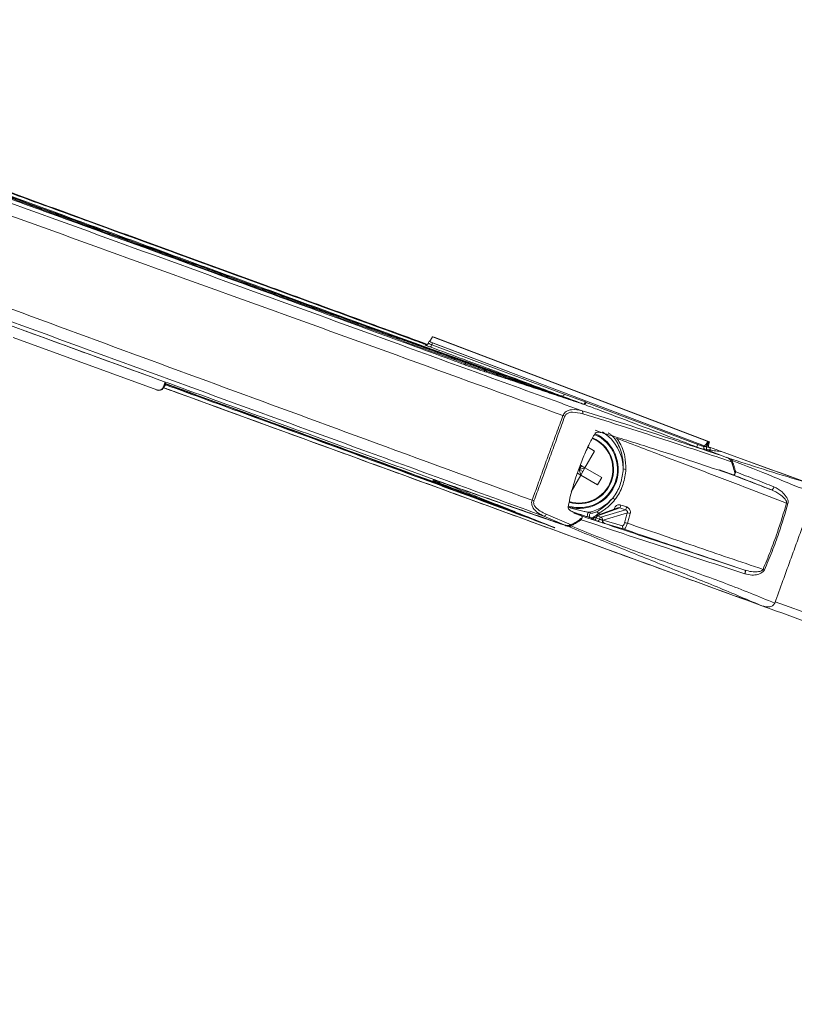
# Paper-space layout 'TECH DRAWING MOVEMENT' of a CAD drawing. Units: inches. Extents: x 2.5 to 82.7, y 1.2 to 54.
# Drawn here: x 59.3 to 63.7, y 26.5 to 32.1 of the extents above; entities that cross this region are included whole.
import ezdxf

# ---------------------------------------------------------------- set-up
doc = ezdxf.new("R2010")
doc.units = ezdxf.units.IN
doc.header["$MEASUREMENT"] = 0
doc.layers.add('LAYER_1', color=160, linetype='Continuous')
doc.styles.add('SLDTEXTSTYLE0', font='TXT', dxfattribs={"width": 0.75})
doc.dimstyles.new('SLDDIMSTYLE8', dxfattribs={"dimtxt": 0.520833, "dimasz": 0.416667, "dimexe": 0, "dimexo": 0.0625, "dimgap": 0.130208, "dimtad": 0, "dimtih": 1, "dimtoh": 1, "dimdec": 4, "dimlfac": 5, "dimzin": 12, "dimdsep": 46, "dimtxsty": 'SLDTEXTSTYLE0', "dimsah": 1, "dimcen": 0.09, "dimadec": 0, "dimazin": 3, "dimtfac": 1, "dimtdec": 0, "dimtofl": 0, "dimtmove": 0, "dimatfit": 3, "dimfxl": 1, "dimfrac": 2, "dimtolj": 1, "dimtzin": 12, "dimarcsym": 0})

# ---------------------------------------------------------------- blocks, each defined once
blk = doc.blocks.new('*D32')
at = {"layer": 'LAYER_1', "ltscale": 5}
for p, q in [((46.9707, 40.6795), (45.2033, 40.6795)), ((59.7478, 21.4129), (55.1064, 16.7714))]:
    blk.add_line(p, q, dxfattribs=at)
for start, end in [(180, 198.61989), (200.13448, 225)]:
    blk.add_arc((79.0144, 40.6795), 33.1861, start, end, dxfattribs=at)
for points in [[(45.8283, 40.6795), (45.7668, 40.2625), (45.895, 40.2633)], [(55.5483, 17.2134), (55.3011, 17.5549), (55.2099, 17.4648)]]:
    blk.add_solid(points, dxfattribs=at)
at = {"layer": 'LAYER_1', "ltscale": 5, "insert": (46.9729, 29.9274, -4.617), "char_height": 0.52083, "attachment_point": 1, "style": 'SLDTEXTSTYLE0'}
blk.add_mtext('45°', dxfattribs=at)

psp = doc.layouts.new('TECH DRAWING MOVEMENT')

# ---------------------------------------------------------------- linework, layer by layer
at = {"color": 8, "linetype": 'Continuous', "lineweight": 15, "ltscale": 5}
for p, q in [((59.338578, 30.320956), (59.334863, 30.322942)), ((59.338578, 30.320956), (59.338733, 30.321375)), ((61.618096, 30.245928), (61.620615, 30.245473)), ((63.341529, 29.603011), (63.370948, 29.591823)), ((63.380606, 29.501336), (63.302539, 29.530995)), ((62.698723, 29.30486), (62.700428, 29.310465)), ((62.468384, 29.281655), (62.512797, 29.266401)), ((62.6088, 29.281126), (62.62144, 29.276806)), ((63.620556, 28.77582), (63.977774, 28.645712))]:
    psp.add_line(p, q, dxfattribs=at)
at = {"color": 7, "linetype": 'Continuous', "lineweight": 15, "ltscale": 5}
for p, q in [((60.043252, 30.064231), (59.338578, 30.320956)), ((59.259893, 30.287056), (60.082392, 29.987405)), ((61.63953, 30.265547), (61.635665, 30.254937)), ((63.213848, 29.667654), (61.640291, 30.265285)), ((61.64045, 30.265235), (61.640291, 30.265285)), ((61.659967, 30.257699), (61.65565, 30.24585)), ((61.658798, 30.291806), (63.233353, 29.693797)), ((61.662373, 30.290507), (61.658798, 30.291806)), ((61.659967, 30.257699), (63.179564, 29.680562)), ((63.2374, 29.692319), (61.662373, 30.290507)), ((61.664757, 30.289641), (61.664744, 30.289607)), ((63.240098, 29.691334), (61.664757, 30.289641)), ((61.664757, 30.289641), (61.668332, 30.288343)), ((61.668332, 30.288343), (63.244144, 29.689856)), ((61.620473, 30.245281), (61.618096, 30.245928)), ((61.65565, 30.24585), (62.413148, 29.963279)), ((60.129878, 30.032807), (60.119981, 30.00564)), ((60.121724, 30.005005), (60.133959, 30.022379)), ((60.133959, 30.022379), (60.130824, 30.023756)), ((60.133959, 30.022379), (60.135409, 30.021568)), ((60.084317, 29.986704), (60.082392, 29.987405)), ((60.119115, 29.997617), (60.135818, 30.021337)), ((60.119981, 30.00564), (60.121724, 30.005005)), ((62.413148, 29.963279), (62.532437, 29.918717)), ((62.532437, 29.918717), (62.537989, 29.916375)), ((62.537989, 29.916375), (63.177437, 29.674723)), ((62.528445, 29.904113), (62.523561, 29.906)), ((62.63053, 29.741767), (62.589621, 29.756618)), ((63.2374, 29.692319), (63.226334, 29.663094)), ((63.240098, 29.691334), (63.229031, 29.662109)), ((63.233353, 29.693797), (63.2374, 29.692319)), ((63.244144, 29.689856), (63.240098, 29.691334)), ((62.587218, 29.637213), (62.532136, 29.541421)), ((62.545607, 29.66114), (62.587218, 29.637213)), ((63.177437, 29.674723), (63.179564, 29.680562)), ((63.21405, 29.667574), (63.212677, 29.663804)), ((63.212677, 29.663804), (63.227243, 29.661395)), ((63.213848, 29.667654), (63.214053, 29.667588)), ((63.214053, 29.667588), (63.21405, 29.667574)), ((63.21405, 29.667574), (63.226333, 29.663094)), ((63.226334, 29.663094), (63.227683, 29.662602)), ((63.22634, 29.663111), (63.227683, 29.662602)), ((63.226347, 29.663129), (63.229031, 29.662109)), ((63.227243, 29.661394), (63.227683, 29.662602)), ((63.227243, 29.661395), (63.227683, 29.662602)), ((63.227683, 29.662602), (63.229031, 29.662109)), ((63.229031, 29.662109), (63.241348, 29.657617)), ((63.235488, 29.642419), (63.342764, 29.601657)), ((63.24935, 29.654688), (63.241288, 29.65775)), ((63.241509, 29.657552), (63.24935, 29.654688)), ((63.316101, 29.634144), (63.796615, 29.45908)), ((62.51133, 29.553384), (62.499367, 29.532579)), ((62.499367, 29.532579), (62.532136, 29.541421)), ((62.499367, 29.532579), (62.520172, 29.520615)), ((62.508209, 29.49981), (62.499367, 29.532579)), ((62.532136, 29.541421), (62.505452, 29.556764)), ((62.508209, 29.49981), (62.532136, 29.541421)), ((62.627928, 29.486338), (62.532136, 29.541421)), ((61.666748, 29.475371), (61.669725, 29.474308)), ((61.676649, 29.458527), (61.670671, 29.460705)), ((62.508209, 29.49981), (62.453126, 29.404017)), ((62.508209, 29.49981), (62.488568, 29.511103)), ((62.604001, 29.444727), (62.508209, 29.49981)), ((62.627928, 29.486338), (62.604001, 29.444727)), ((62.720502, 29.312766), (62.594517, 29.267033)), ((62.73068, 29.313042), (62.603866, 29.267008)), ((62.622427, 29.260246), (62.763862, 29.302106)), ((62.763862, 29.302106), (62.73068, 29.313042)), ((62.135044, 29.28687), (62.140635, 29.284717)), ((62.412422, 29.21568), (62.297123, 29.265042)), ((62.310736, 29.276713), (62.452882, 29.216007)), ((62.555366, 29.287151), (62.567055, 29.283113)), ((62.578828, 29.250757), (62.56597, 29.255142)), ((62.567835, 29.249496), (62.568507, 29.249285)), ((62.59599, 29.25477), (62.614623, 29.248199)), ((62.603866, 29.267008), (62.622427, 29.260246)), ((62.632, 29.242452), (62.636047, 29.242541)), ((62.77445, 29.283503), (62.636047, 29.242541)), ((62.636047, 29.242541), (62.74756, 29.209572)), ((62.756263, 29.190443), (62.64475, 29.223411))]:
    psp.add_line(p, q, dxfattribs=at)
at = {"color": 7, "linetype": 'Continuous', "lineweight": 15, "ltscale": 5, "flags": 128}
for points in [[(61.957423, 30.098246), (61.95753, 30.099548), (61.957555, 30.10074), (61.957497, 30.101808), (61.957359, 30.102738), (61.957141, 30.10352), (61.956847, 30.104142), (61.956479, 30.104599), (61.956043, 30.104883)], [(63.599584, 29.415481), (63.601413, 29.415325), (63.603464, 29.416053), (63.605608, 29.417618), (63.607712, 29.419923), (63.609645, 29.422824), (63.611286, 29.426141), (63.612532, 29.429666), (63.613306, 29.433179)], [(62.606252, 29.236015), (62.601576, 29.23761), (62.596899, 29.239205), (62.592223, 29.240801), (62.587547, 29.242396)]]:
    psp.add_lwpolyline(points, dxfattribs=at)
at = {"color": 8, "linetype": 'Continuous', "lineweight": 15, "ltscale": 5, "flags": 128}
for points in [[(60.121724, 30.005005), (60.120822, 30.000883), (60.119115, 29.997619)], [(61.726434, 29.454341), (61.726688, 29.4536), (61.727231, 29.452898)]]:
    psp.add_lwpolyline(points, dxfattribs=at)
at = {"color": 7, "linetype": 'Continuous', "lineweight": 15, "ltscale": 25}
for centre, radius, start, end in [((61.637291, 30.249171), 0.018657, 300.668301, 349.745965), ((61.835733, 30.140853), 0.010886, 305.504123, 341.335732), ((61.854889, 30.134893), 0.009183, 121.10126, 164.359433), ((61.964844, 30.096416), 0.007643, 166.144468, 218.863136), ((60.093864, 30.014571), 0.029457, 251.090421, 341.049142), ((60.094586, 30.014892), 0.03, 249.982454, 324.84759), ((62.364505, 29.957771), 0.003091, 15.862797, 63.378563), ((62.370908, 29.959879), 0.003654, 200.218826, 239.980013), ((62.39459, 29.966778), 0.018885, 300.862788, 349.320999), ((62.514227, 29.92197), 0.018498, 300.304087, 349.872427), ((62.516185, 29.9235), 0.022938, 302.306699, 341.903884), ((62.519404, 29.919901), 0.018916, 300.880878, 349.256983), ((62.498556, 29.855481), 0.021646, 344.90218, 33.838127), ((62.530472, 29.906427), 0.003077, 228.780709, 243.788322), ((62.384679, 29.774895), 0.069432, 62.829589, 72.008173), ((62.499367, 29.532579), 0.1925, 252.625483, 67.196449), ((62.70315, 29.726835), 0.020733, 272.789178, 304.902506), ((63.158764, 29.678352), 0.019023, 300.893622, 349.003057), ((63.226727, 29.658659), 0.014963, 159.886753, 247.823626), ((62.765585, 29.580491), 0.047688, 252.304557, 271.089156), ((61.676134, 29.464002), 0.0055, 275.377894, 335.440769), ((62.255687, 29.420818), 0.069434, 247.957909, 257.128073), ((62.499367, 29.532579), 0.251735, 282.853054, 319.400143), ((62.672377, 29.324648), 0.047688, 48.875752, 67.660351), ((62.587331, 29.270856), 0.023799, 25.564484, 57.546405), ((62.687511, 29.340971), 0.051415, 327.098965, 346.086183), ((62.720091, 29.330203), 0.052013, 327.303332, 346.044215), ((63.67562, 29.299663), 0.041683, 64.545623, 75.893498), ((62.13376, 29.289526), 0.00295, 254.636995, 295.795572), ((62.139401, 29.287389), 0.002943, 254.56338, 294.805302), ((62.143148, 29.277936), 0.007231, 77.876217, 110.333317), ((62.291102, 29.285839), 0.021651, 286.147815, 335.071708), ((62.561063, 29.272713), 0.015521, 111.53336, 241.752789), ((62.573047, 29.268874), 0.015448, 112.821493, 242.733434), ((62.599636, 29.252934), 0.015, 109.951093, 158.454093), ((62.579218, 29.257147), 0.01694, 299.449893, 351.934619), ((62.618314, 29.249057), 0.023043, 128.829093, 165.644904), ((62.598097, 29.250585), 0.016697, 299.235772, 351.783116), ((62.636649, 29.242482), 0.022755, 128.681181, 165.45063), ((62.616739, 29.245713), 0.015606, 347.938462, 68.623833), ((62.64607, 29.238292), 0.014671, 163.527885, 249.812568), ((62.649842, 29.237272), 0.014766, 159.095629, 249.831554), ((62.775539, 29.242415), 0.041103, 68.497843, 91.517269), ((62.761354, 29.204304), 0.014766, 159.095629, 249.831554), ((62.763553, 29.196968), 0.029769, 68.247999, 100.710112), ((63.573061, 29.008993), 0.053123, 245.497178, 254.611188)]:
    psp.add_arc(centre, radius, start, end, dxfattribs=at)
at = {"color": 8, "linetype": 'Continuous', "lineweight": 15, "ltscale": 25}
for centre, radius, start, end in [((62.499367, 29.532579), 0.251735, 0.564766, 58.382518), ((62.499367, 29.532579), 0.218672, 253.435039, 66.458602), ((62.499367, 29.532579), 0.223204, 254.797327, 66.498453), ((62.499367, 29.532579), 0.196031, 339.982454, 67.052047), ((63.404685, 29.447665), 0.072556, 98.526814, 102.997542), ((63.361645, 29.524847), 0.032735, 331.143312, 350.454926), ((61.685848, 29.466159), 0.02276, 154.697886, 186.925198), ((61.685442, 29.466584), 0.015898, 153.330317, 201.704679), ((61.691476, 29.464419), 0.015955, 153.193507, 201.672085), ((61.724272, 29.478902), 0.046433, 189.574758, 201.722529), ((62.499367, 29.532579), 0.196031, 252.792362, 339.982454), ((63.382126, 29.503401), 0.002565, 187.150783, 233.63031), ((62.681589, 29.25322), 0.060266, 65.059416, 71.783999), ((62.599157, 29.254142), 0.0137, 69.896882, 109.793446)]:
    psp.add_arc(centre, radius, start, end, dxfattribs=at)
at = {"color": 7, "linetype": 'Continuous', "lineweight": 15, "ltscale": 25}
for centre, major_axis, ratio, start_param, end_param in [((61.667588, 30.254922), (0.028058, -0.010624), 0.00353919, 2.90950581, 4.4386234), ((61.651349, 30.294512), (0.011093, 0.029215), 0.25357365, 3.16729241, 4.71604862), ((64.648827, 28.006144), (18.7691, -6.938451), 0.01680445, 1.73675235, 1.82010603), ((63.224923, 29.696876), (0.011097, 0.029213), 0.28718329, 3.16824897, 4.7160847), ((63.252575, 29.686777), (0.011097, 0.029213), 0.28718329, 1.57449205, 3.12604422), ((63.187186, 29.677785), (0.028058, -0.010624), 0.00353919, 4.4386234, 5.967741), ((63.252207, 29.686917), (0.010696, 0.029365), 0.28718184, 3.12209948, 3.14134364), ((61.652064, 29.468877), (0.070348, -0.026006), 0.01680445, 4.87834501, 4.9862785)]:
    psp.add_ellipse(centre, major_axis=major_axis, ratio=ratio, start_param=start_param, end_param=end_param, dxfattribs=at)
at = {"color": 7, "linetype": 'Continuous', "lineweight": 15, "ltscale": 5}
for points, knots in [([(57.014574, 31.870546), (57.107296, 31.838783), (57.280235, 31.779542), (57.539296, 31.678716), (57.890805, 31.546109), (58.36172, 31.377693), (59.032531, 31.133258), (59.789886, 30.858659), (60.635048, 30.551342), (61.371311, 30.283687), (61.999279, 30.055431), (62.344072, 29.930183), (62.516536, 29.867535)], [0, 0, 0, 0, 0.05245381, 0.09783335, 0.14322704, 0.25172672, 0.36035003, 0.5143232, 0.66556803, 0.81713791, 0.90853358, 1, 1, 1, 1]), ([(62.406125, 29.840931), (62.087265, 29.956645), (61.482167, 30.176235), (60.597439, 30.496106), (59.747058, 30.802743), (58.902079, 31.107432), (58.204733, 31.361692), (57.723087, 31.53652), (57.451396, 31.641948), (57.230979, 31.716883), (57.081044, 31.762946), (57.001101, 31.787505)], [0, 0, 0, 0, 0.17253144, 0.32741193, 0.48261963, 0.64029902, 0.79755428, 0.87628962, 0.91566803, 0.95503548, 1, 1, 1, 1]), ([(57.856104, 31.607948), (57.98973, 31.558636), (58.256976, 31.460013), (58.692109, 31.299875), (59.161269, 31.127622), (59.655914, 30.946597), (60.14878, 30.766789), (60.637091, 30.589127), (61.106146, 30.418897), (61.553711, 30.25685), (61.978274, 30.103552), (62.262314, 30.001549), (62.404278, 29.950567)], [0, 0, 0, 0, 0.09526627, 0.19052982, 0.30390126, 0.41725345, 0.52242875, 0.62769455, 0.73287955, 0.8219041, 0.91098714, 1, 1, 1, 1]), ([(62.36589, 29.960534), (62.156634, 30.035745), (61.738179, 30.186147), (61.152762, 30.397518), (60.612163, 30.593411), (60.116583, 30.773587), (59.617311, 30.955736), (59.117488, 31.138774), (58.540107, 31.350867), (58.142595, 31.497495), (57.906868, 31.584445)], [0, 0, 0, 0, 0.13408526, 0.2681331, 0.377077, 0.48612025, 0.5950578, 0.71217728, 0.82931986, 1, 1, 1, 1]), ([(61.842055, 30.131991), (61.823557, 30.138778), (61.731063, 30.172715), (61.343054, 30.315025), (60.673983, 30.560139), (59.786616, 30.883309), (58.902557, 31.203683), (58.325706, 31.412594), (58.037367, 31.517018)], [0, 0, 0, 0, 0.01424206, 0.07121115, 0.29914564, 0.53272146, 0.76643034, 1, 1, 1, 1]), ([(58.050506, 31.527041), (58.060411, 31.52341), (58.105256, 31.506972), (58.18478, 31.47783), (58.288456, 31.43985), (58.390276, 31.402563), (58.460967, 31.376684), (58.529663, 31.351541), (58.596158, 31.327207), (58.689082, 31.293211), (58.778591, 31.260475), (58.857111, 31.231767), (58.932236, 31.204306), (59.003881, 31.178123), (59.079432, 31.15052), (59.151074, 31.124351), (59.218793, 31.099621), (59.282604, 31.076322), (59.327259, 31.060022), (59.369115, 31.044745), (59.408238, 31.030466), (59.460052, 31.01156), (59.58519, 30.965905), (59.729384, 30.913325), (59.86691, 30.863208), (60.008413, 30.811653), (60.210583, 30.738031), (60.468531, 30.644184), (60.646115, 30.579624), (60.743732, 30.544148), (60.795523, 30.52533), (60.851028, 30.505165), (60.910486, 30.483567), (60.974153, 30.460445), (61.042305, 30.435699), (61.115241, 30.409222), (61.19329, 30.380895), (61.276822, 30.350585), (61.36625, 30.318144), (61.462048, 30.283403), (61.564767, 30.246161), (61.675078, 30.20618), (61.771044, 30.171408), (61.830346, 30.149928), (61.850146, 30.142756)], [0, 0, 0, 0, 0.00809399, 0.03664662, 0.06487509, 0.09248067, 0.11933433, 0.122159, 0.1480832, 0.17309545, 0.19714026, 0.22017467, 0.2362242, 0.25745274, 0.27761511, 0.29670504, 0.31472356, 0.33167906, 0.34758701, 0.35028973, 0.36499455, 0.3787088, 0.39146706, 0.46435494, 0.49286871, 0.49999712, 0.5758993, 0.65182185, 0.70191052, 0.71443252, 0.72785055, 0.74222104, 0.7576038, 0.77406264, 0.79166609, 0.81048851, 0.83061152, 0.85212605, 0.8751349, 0.89975358, 0.92611743, 0.95438956, 0.98477156, 1, 1, 1, 1]), ([(58.388754, 31.396439), (58.458181, 31.371161), (58.809229, 31.243346), (59.452055, 31.009608), (60.281453, 30.707737), (61.07995, 30.416675), (61.590681, 30.230471), (61.846047, 30.137369)], [0, 0, 0, 0, 0.062082674, 0.313912528, 0.565741216, 0.782870104, 1, 1, 1, 1]), ([(56.83952, 31.343773), (56.915922, 31.311193), (57.171945, 31.202016), (57.61839, 31.031877), (58.17098, 30.840124), (58.823174, 30.609356), (59.571406, 30.331169), (60.419224, 30.020069), (61.303389, 29.695146), (61.90955, 29.473498), (62.229629, 29.356459)], [0, 0, 0, 0, 0.0445923, 0.14942908, 0.25431998, 0.35915991, 0.51676144, 0.67170378, 0.82664568, 1, 1, 1, 1]), ([(62.297123, 29.265042), (62.124081, 29.32827), (61.777996, 29.454724), (61.149366, 29.684269), (60.413051, 29.953093), (59.568932, 30.26121), (58.823288, 30.534201), (58.175061, 30.770284), (57.626376, 30.970545), (57.157927, 31.13195), (56.887457, 31.236159), (56.796221, 31.271311)], [0, 0, 0, 0, 0.09183038, 0.1836607, 0.33495276, 0.48624603, 0.64012772, 0.74266074, 0.84522798, 0.94779119, 1, 1, 1, 1]), ([(58.72274, 31.307609), (58.9402, 31.228383), (59.374956, 31.069992), (60.03729, 30.828691), (60.641884, 30.608425), (61.17344, 30.414767), (61.482648, 30.302115), (61.630682, 30.248183)], [0, 0, 0, 0, 0.22917195, 0.45816943, 0.68707028, 0.85018539, 1, 1, 1, 1]), ([(58.770641, 31.286111), (58.777254, 31.283708), (58.938894, 31.22496), (59.257199, 31.109242), (59.885954, 30.880472), (60.652459, 30.601116), (61.268915, 30.375893), (61.562802, 30.268521)], [0, 0, 0, 0, 0.00727372, 0.17779232, 0.3483113, 0.68931641, 1, 1, 1, 1]), ([(57.761449, 30.899285), (58.027243, 30.801877), (58.559857, 30.606684), (59.289888, 30.339037), (59.941682, 30.101212), (60.511969, 29.893821), (61.086823, 29.685295), (61.473439, 29.545346), (61.666748, 29.475371)], [0, 0, 0, 0, 0.21043146, 0.42167631, 0.56606782, 0.71045933, 0.85522966, 1, 1, 1, 1]), ([(61.625207, 30.245634), (61.621767, 30.246899), (61.609699, 30.251339), (61.588923, 30.258965), (61.57151, 30.265336), (61.562802, 30.268521)], [0, 0, 0, 0, 0.16618221, 0.5830245, 1, 1, 1, 1]), ([(61.635474, 30.255043), (61.635055, 30.253884), (61.63409, 30.251217), (61.631071, 30.248239), (61.627658, 30.246234), (61.624632, 30.24536), (61.622423, 30.245157), (61.621163, 30.245197), (61.620536, 30.24527), (61.620527, 30.245273), (61.620523, 30.245274)], [0, 0, 0, 0, 0.14904516, 0.34312006, 0.50229437, 0.63635594, 0.74234599, 0.82538271, 0.91173142, 1, 1, 1, 1]), ([(61.646807, 30.233123), (61.644114, 30.234131), (61.636949, 30.236812), (61.627031, 30.24074), (61.619236, 30.244121), (61.615605, 30.246119), (61.617266, 30.245992), (61.618096, 30.245928)], [0, 0, 0, 0, 0.130819269, 0.347973732, 0.565285053, 0.782642077, 1, 1, 1, 1]), ([(62.404278, 29.950567), (62.395264, 29.95395), (62.350194, 29.970863), (62.160872, 30.041821), (61.91742, 30.132691), (61.709904, 30.209706), (61.646807, 30.233123)], [0, 0, 0, 0, 0.03572656, 0.17863282, 0.7502582, 1, 1, 1, 1]), ([(61.846047, 30.137369), (61.850696, 30.135678), (61.860012, 30.13229), (61.883169, 30.123972), (61.916266, 30.112277), (61.943552, 30.102975), (61.957423, 30.098246)], [0, 0, 0, 0, 0.12565595, 0.25178902, 0.61963215, 1, 1, 1, 1]), ([(61.850146, 30.142756), (61.854296, 30.141254), (61.86261, 30.138246), (61.875695, 30.133528), (61.889348, 30.128621), (61.907637, 30.12207), (61.93014, 30.114044), (61.947368, 30.107951), (61.956043, 30.104883)], [0, 0, 0, 0, 0.11769549, 0.23576514, 0.3676673, 0.50009594, 0.74828322, 1, 1, 1, 1]), ([(61.958893, 30.09162), (61.949145, 30.094814), (61.929487, 30.101256), (61.899734, 30.111406), (61.870349, 30.121698), (61.851532, 30.128543), (61.842055, 30.131991)], [0, 0, 0, 0, 0.25607136, 0.51640523, 0.75644089, 1, 1, 1, 1]), ([(61.956043, 30.104883), (61.982863, 30.095419), (62.045585, 30.073286), (62.116805, 30.048185), (62.202706, 30.01793), (62.253155, 30.000176), (62.31831, 29.97726), (62.342258, 29.968842), (62.36589, 29.960534)], [0, 0, 0, 0, 0.19419573, 0.45415519, 0.51914227, 0.82275119, 0.82507668, 1, 1, 1, 1]), ([(61.957423, 30.098246), (61.966417, 30.095199), (62.011389, 30.07996), (62.102701, 30.048945), (62.230661, 30.005342), (62.321862, 29.974195), (62.367479, 29.958616)], [0, 0, 0, 0, 0.064890635, 0.324465623, 0.662113566, 1, 1, 1, 1]), ([(62.369079, 29.956715), (62.351667, 29.962487), (62.299432, 29.979801), (62.211535, 30.008885), (62.116486, 30.040176), (62.032212, 30.067773), (61.983334, 30.083671), (61.958893, 30.09162)], [0, 0, 0, 0, 0.12957289, 0.38870153, 0.64796784, 0.8239647, 1, 1, 1, 1]), ([(60.130824, 30.023756), (60.13046, 30.024093), (60.129731, 30.024767), (60.129559, 30.027719), (60.129779, 30.03048), (60.130243, 30.032291), (60.130313, 30.032561)], [0, 0, 0, 0, 0.31490865, 0.62981879, 0.94468583, 1, 1, 1, 1]), ([(60.082392, 29.987405), (60.085578, 29.986598), (60.091948, 29.984983), (60.101907, 29.986862), (60.110693, 29.991766), (60.116852, 29.9985), (60.119093, 30.003613), (60.119981, 30.00564)], [0, 0, 0, 0, 0.21476817, 0.42953708, 0.64428291, 0.85897164, 1, 1, 1, 1]), ([(63.538794, 28.754786), (63.278401, 28.84965), (62.757926, 29.039264), (61.982051, 29.321922), (61.21236, 29.602328), (60.591328, 29.828577), (60.230431, 29.960057), (60.120793, 29.999999)], [0, 0, 0, 0, 0.22573838, 0.45120617, 0.67650227, 0.90172371, 1, 1, 1, 1]), ([(63.965935, 28.599327), (63.801748, 28.659147), (63.473261, 28.778829), (62.981853, 28.957868), (62.491678, 29.136456), (62.002966, 29.314507), (61.515624, 29.492057), (60.896589, 29.717581), (60.430082, 29.887533), (60.130586, 29.996637), (60.120908, 30.000163)], [0, 0, 0, 0, 0.12648691, 0.25306208, 0.3795487, 0.50612329, 0.63296275, 0.75989068, 0.99224054, 1, 1, 1, 1]), ([(62.36589, 29.960534), (62.37783, 29.956345), (62.401711, 29.947967), (62.434278, 29.936644), (62.464915, 29.926058), (62.493632, 29.916192), (62.513585, 29.909397), (62.523561, 29.906)], [0, 0, 0, 0, 0.2262886, 0.45258894, 0.61876142, 0.80937683, 1, 1, 1, 1]), ([(62.367479, 29.958616), (62.372244, 29.956989), (62.396069, 29.948855), (62.437736, 29.934686), (62.486602, 29.918161), (62.516406, 29.908154), (62.528445, 29.904113)], [0, 0, 0, 0, 0.08829409, 0.441476, 0.77439941, 1, 1, 1, 1]), ([(62.529113, 29.903666), (62.52289, 29.905727), (62.497972, 29.913976), (62.45417, 29.928497), (62.406997, 29.944143), (62.378558, 29.953572), (62.369079, 29.956715)], [0, 0, 0, 0, 0.117513078, 0.470493711, 0.823525236, 1, 1, 1, 1]), ([(62.523561, 29.906), (62.514541, 29.909355), (62.490141, 29.918434), (62.450376, 29.93328), (62.419644, 29.944805), (62.404278, 29.950567)], [0, 0, 0, 0, 0.22673487, 0.61336717, 1, 1, 1, 1]), ([(62.406125, 29.840931), (62.407469, 29.84394), (62.410797, 29.851388), (62.420716, 29.862572), (62.436361, 29.871082), (62.468768, 29.877773), (62.495989, 29.871939), (62.516536, 29.867535)], [0, 0, 0, 0, 0.075184487, 0.186110784, 0.355859162, 0.513790033, 1, 1, 1, 1]), ([(62.519455, 29.849843), (62.499768, 29.854859), (62.47404, 29.861415), (62.443052, 29.858575), (62.428705, 29.853066), (62.419952, 29.844715), (62.417404, 29.838967), (62.416384, 29.836665)], [0, 0, 0, 0, 0.514738407, 0.672669309, 0.833358432, 0.933258347, 1, 1, 1, 1]), ([(62.516536, 29.867535), (62.5997, 29.842216), (62.766121, 29.791549), (62.98558, 29.719943), (63.1778, 29.656324), (63.287764, 29.619884), (63.342764, 29.601657)], [0, 0, 0, 0, 0.2947323, 0.58979008, 0.79482552, 1, 1, 1, 1]), ([(63.168531, 29.662028), (63.15953, 29.665444), (63.114524, 29.682524), (62.925478, 29.754205), (62.721343, 29.831345), (62.553139, 29.894627), (62.529113, 29.903666)], [0, 0, 0, 0, 0.04225417, 0.21127087, 0.88733798, 1, 1, 1, 1]), ([(62.229629, 29.356459), (62.240366, 29.386322), (62.262189, 29.44702), (62.297184, 29.544028), (62.332949, 29.642032), (62.369917, 29.742948), (62.393649, 29.80717), (62.406125, 29.840931)], [0, 0, 0, 0, 0.193140393, 0.392572349, 0.584718076, 0.781691568, 1, 1, 1, 1]), ([(62.416384, 29.836665), (62.404246, 29.802828), (62.381435, 29.739239), (62.344839, 29.638515), (62.309525, 29.541742), (62.273976, 29.44426), (62.251588, 29.383821), (62.240219, 29.353129)], [0, 0, 0, 0, 0.21836489, 0.41036022, 0.60748609, 0.8006731, 1, 1, 1, 1]), ([(63.370405, 29.576583), (63.311683, 29.595957), (63.194187, 29.634722), (62.994035, 29.700761), (62.770037, 29.773597), (62.603017, 29.824417), (62.519455, 29.849843)], [0, 0, 0, 0, 0.21300951, 0.42620205, 0.71292235, 1, 1, 1, 1]), ([(62.589579, 29.73842), (62.590516, 29.739625), (62.592718, 29.742458), (62.599478, 29.745278), (62.612396, 29.746324), (62.623335, 29.743575), (62.63053, 29.741767)], [0, 0, 0, 0, 0.1047209, 0.24620464, 0.50417165, 1, 1, 1, 1]), ([(62.63053, 29.741767), (62.633716, 29.740821), (62.724453, 29.713896), (62.901021, 29.658918), (63.1464, 29.578563), (63.302873, 29.526675), (63.376132, 29.502382)], [0, 0, 0, 0, 0.01246341, 0.35500699, 0.69802177, 1, 1, 1, 1]), ([(62.704159, 29.706127), (62.702284, 29.708698), (62.696599, 29.716494), (62.684945, 29.727872), (62.672703, 29.73748), (62.666187, 29.740674), (62.664332, 29.741583)], [0, 0, 0, 0, 0.17592576, 0.53349134, 0.86716701, 1, 1, 1, 1]), ([(62.589579, 29.73842), (62.578952, 29.71946), (62.554725, 29.676235), (62.521576, 29.601871), (62.490612, 29.51877), (62.464209, 29.440779), (62.446492, 29.372633), (62.439275, 29.333955), (62.436096, 29.316916)], [0, 0, 0, 0, 0.15146128, 0.34529995, 0.53282522, 0.7248255, 0.87877485, 1, 1, 1, 1]), ([(62.75109, 29.53506), (62.750408, 29.559022), (62.748851, 29.613718), (62.726925, 29.670401), (62.707606, 29.700717), (62.704159, 29.706127)], [0, 0, 0, 0, 0.39044265, 0.89123776, 1, 1, 1, 1]), ([(62.715013, 29.709831), (62.718704, 29.704244), (62.739349, 29.672988), (62.763249, 29.614361), (62.765504, 29.557645), (62.766491, 29.532812)], [0, 0, 0, 0, 0.109031783, 0.609903474, 1, 1, 1, 1]), ([(63.685779, 29.340089), (63.61923, 29.365507), (63.470749, 29.42222), (63.240664, 29.510123), (62.98357, 29.60809), (62.808477, 29.674423), (62.715013, 29.709831)], [0, 0, 0, 0, 0.20523692, 0.45791386, 0.71063412, 1, 1, 1, 1]), ([(63.221079, 29.644803), (63.220021, 29.645016), (63.217235, 29.645574), (63.209078, 29.647907), (63.196812, 29.651862), (63.182578, 29.656788), (63.173213, 29.660281), (63.168531, 29.662028)], [0, 0, 0, 0, 0.13296049, 0.34993363, 0.56665322, 0.78332416, 1, 1, 1, 1]), ([(63.177437, 29.674723), (63.180555, 29.673546), (63.18679, 29.671193), (63.196309, 29.667985), (63.204542, 29.6655), (63.210047, 29.664133), (63.211953, 29.663895), (63.212677, 29.663804)], [0, 0, 0, 0, 0.21653305, 0.43309318, 0.64981055, 0.86691179, 1, 1, 1, 1]), ([(63.235488, 29.642419), (63.234048, 29.642656), (63.231169, 29.64313), (63.226366, 29.643925), (63.223003, 29.644484), (63.221079, 29.644803)], [0, 0, 0, 0, 0.29965268, 0.59930537, 1, 1, 1, 1]), ([(63.227243, 29.661395), (63.226815, 29.659753), (63.225958, 29.656468), (63.22676, 29.651385), (63.229045, 29.646941), (63.232197, 29.643917), (63.234579, 29.642833), (63.235488, 29.642419)], [0, 0, 0, 0, 0.21688803, 0.4337856, 0.65044099, 0.86677827, 1, 1, 1, 1]), ([(63.248184, 29.643299), (63.247213, 29.643451), (63.239896, 29.644592), (63.232594, 29.645777), (63.226262, 29.646804)], [0, 0, 0, 0, 0.132761671, 1, 1, 1, 1]), ([(63.242635, 29.660727), (63.264454, 29.652778), (63.589476, 29.534372), (63.917015, 29.415053), (64.222566, 29.303744)], [0, 0, 0, 0, 0.067132591, 1, 1, 1, 1]), ([(63.248184, 29.643299), (63.248082, 29.643668), (63.247875, 29.644415), (63.247796, 29.645957), (63.24789, 29.647778), (63.248177, 29.64986), (63.248648, 29.652184), (63.249114, 29.653845), (63.24935, 29.654688)], [0, 0, 0, 0, 0.16147099, 0.3276247, 0.48909564, 0.65524934, 0.82489376, 1, 1, 1, 1]), ([(63.316099, 29.634139), (63.310155, 29.634818), (63.298267, 29.636177), (63.280537, 29.638517), (63.263844, 29.640893), (63.25308, 29.642547), (63.248184, 29.643299)], [0, 0, 0, 0, 0.26079262, 0.52158958, 0.7823968, 1, 1, 1, 1]), ([(63.342764, 29.601657), (63.348747, 29.598726), (63.358524, 29.593935), (63.367157, 29.584016), (63.369638, 29.578339), (63.370405, 29.576583)], [0, 0, 0, 0, 0.52129132, 0.85185523, 1, 1, 1, 1]), ([(63.373952, 29.58298), (63.373061, 29.582768), (63.371285, 29.582345), (63.368262, 29.581418), (63.365144, 29.580335), (63.363118, 29.579514), (63.362105, 29.579104)], [0, 0, 0, 0, 0.251010637, 0.500412221, 0.750227687, 1, 1, 1, 1]), ([(63.370405, 29.576583), (63.373262, 29.568515), (63.380623, 29.547724), (63.386323, 29.526346), (63.389811, 29.513264)], [0, 0, 0, 0, 0.38807269, 1, 1, 1, 1]), ([(63.370952, 29.59182), (63.371433, 29.591492), (63.37241, 29.590826), (63.373399, 29.5888), (63.373985, 29.586179), (63.373963, 29.584036), (63.373952, 29.582981)], [0, 0, 0, 0, 0.24619962, 0.49998212, 0.75377376, 1, 1, 1, 1]), ([(63.370952, 29.59182), (63.440611, 29.569189), (63.585776, 29.522027), (63.724473, 29.480618), (63.796615, 29.45908)], [0, 0, 0, 0, 0.47986075, 1, 1, 1, 1]), ([(63.847469, 29.398667), (63.807813, 29.412215), (63.728611, 29.439274), (63.572246, 29.50733), (63.452691, 29.552941), (63.373952, 29.582981)], [0, 0, 0, 0, 0.25504078, 0.50937217, 1, 1, 1, 1]), ([(63.373952, 29.58298), (63.375638, 29.578364), (63.379011, 29.569129), (63.384067, 29.553926), (63.389158, 29.537388), (63.392337, 29.52541), (63.393927, 29.519418)], [0, 0, 0, 0, 0.2215835, 0.44328206, 0.72151188, 1, 1, 1, 1]), ([(62.690503, 29.368756), (62.693252, 29.372344), (62.712715, 29.397748), (62.740991, 29.45241), (62.747722, 29.507501), (62.75109, 29.53506)], [0, 0, 0, 0, 0.07595271, 0.53775553, 1, 1, 1, 1]), ([(62.766491, 29.532812), (62.762719, 29.504379), (62.755182, 29.447576), (62.726359, 29.390676), (62.706554, 29.364315), (62.703741, 29.36057)], [0, 0, 0, 0, 0.46233471, 0.92361696, 1, 1, 1, 1]), ([(63.393927, 29.519418), (63.394921, 29.519028), (63.43234, 29.504336), (63.50588, 29.475449), (63.577497, 29.447269), (63.613306, 29.433179)], [0, 0, 0, 0, 0.01346471, 0.50672273, 1, 1, 1, 1]), ([(62.412422, 29.21568), (62.356312, 29.234992), (62.236116, 29.276361), (62.05203, 29.340353), (61.860567, 29.407232), (61.733175, 29.452007), (61.669725, 29.474308)], [0, 0, 0, 0, 0.22636062, 0.48490017, 0.7434429, 1, 1, 1, 1]), ([(62.132979, 29.286682), (62.12997, 29.287818), (62.053809, 29.316577), (61.950685, 29.355463), (61.80115, 29.411749), (61.725509, 29.440169), (61.676649, 29.458527)], [0, 0, 0, 0, 0.020137424, 0.509792736, 0.683356447, 1, 1, 1, 1]), ([(61.727231, 29.452898), (61.717664, 29.456025), (61.702626, 29.460939), (61.686868, 29.461509), (61.681136, 29.461716)], [0, 0, 0, 0, 0.63626311, 1, 1, 1, 1]), ([(61.681136, 29.461716), (61.686827, 29.459519), (61.728091, 29.443587), (61.81417, 29.410383), (61.937942, 29.362711), (62.047942, 29.320393), (62.113056, 29.295333), (62.135044, 29.28687)], [0, 0, 0, 0, 0.03696358, 0.26801798, 0.56166212, 0.85198247, 1, 1, 1, 1]), ([(63.349576, 29.511171), (63.398991, 29.492259), (63.482274, 29.460386), (63.565671, 29.428462), (63.599584, 29.415481)], [0, 0, 0, 0, 0.59334931, 1, 1, 1, 1]), ([(63.376132, 29.502382), (63.37831, 29.501836), (63.381654, 29.500997), (63.385788, 29.501849), (63.388347, 29.503499), (63.389874, 29.505983), (63.390517, 29.509362), (63.390074, 29.511809), (63.389811, 29.513264)], [0, 0, 0, 0, 0.29101686, 0.44699724, 0.57894147, 0.71164123, 0.82849251, 1, 1, 1, 1]), ([(63.599584, 29.415481), (63.563841, 29.429502), (63.492353, 29.457546), (63.418948, 29.486314), (63.381598, 29.500948), (63.380606, 29.501336)], [0, 0, 0, 0, 0.49326498, 0.98653485, 1, 1, 1, 1]), ([(62.443741, 29.203409), (62.434638, 29.206537), (62.389123, 29.222178), (62.198036, 29.288109), (61.968315, 29.368196), (61.775112, 29.436076), (61.727231, 29.452898)], [0, 0, 0, 0, 0.03806373, 0.19031868, 0.79933981, 1, 1, 1, 1]), ([(61.727231, 29.452898), (61.732855, 29.450613), (61.796266, 29.424846), (61.897547, 29.383952), (62.017312, 29.335933), (62.093269, 29.305561), (62.131367, 29.290325), (62.144667, 29.285006)], [0, 0, 0, 0, 0.03968228, 0.44744806, 0.71987332, 0.90220915, 1, 1, 1, 1]), ([(63.685779, 29.340089), (63.685919, 29.341659), (63.686097, 29.343663), (63.685131, 29.348626), (63.681347, 29.357069), (63.668591, 29.372682), (63.641486, 29.395342), (63.615579, 29.407793), (63.599584, 29.415481)], [0, 0, 0, 0, 0.04019431, 0.05128584, 0.12612698, 0.26435278, 0.54580312, 1, 1, 1, 1]), ([(63.613306, 29.433179), (63.629373, 29.424596), (63.655615, 29.410577), (63.681348, 29.381416), (63.691975, 29.360673), (63.695088, 29.346955), (63.694004, 29.340214), (63.693535, 29.3373)], [0, 0, 0, 0, 0.43139926, 0.70460054, 0.84817227, 0.93434743, 1, 1, 1, 1]), ([(62.297123, 29.265042), (62.285272, 29.271099), (62.261737, 29.283128), (62.237778, 29.305631), (62.227872, 29.326957), (62.226083, 29.342782), (62.228431, 29.351839), (62.229629, 29.356459)], [0, 0, 0, 0, 0.31050797, 0.61658814, 0.78640145, 0.89104506, 1, 1, 1, 1]), ([(62.240219, 29.353129), (62.239321, 29.349583), (62.237539, 29.342553), (62.240297, 29.329812), (62.251561, 29.312096), (62.276166, 29.293084), (62.298991, 29.282275), (62.310736, 29.276713)], [0, 0, 0, 0, 0.09679551, 0.19195267, 0.3544347, 0.66783186, 1, 1, 1, 1]), ([(62.600102, 29.290939), (62.627456, 29.309181), (62.660675, 29.331334), (62.686026, 29.36314), (62.690503, 29.368756)], [0, 0, 0, 0, 0.823433745, 1, 1, 1, 1]), ([(62.703741, 29.36057), (62.699038, 29.354819), (62.688937, 29.342466), (62.671688, 29.325225), (62.652216, 29.308699), (62.631294, 29.293714), (62.616318, 29.285333), (62.6088, 29.281126)], [0, 0, 0, 0, 0.17588174, 0.37778893, 0.58134399, 0.78986329, 1, 1, 1, 1]), ([(63.847469, 29.398667), (63.832085, 29.35644), (63.806603, 29.286494), (63.766977, 29.177727), (63.732576, 29.0833), (63.698174, 28.988872), (63.658557, 28.880128), (63.63308, 28.810198), (63.617702, 28.767988)], [0, 0, 0, 0, 0.216143776, 0.358024446, 0.500049747, 0.642074767, 0.783955113, 1, 1, 1, 1]), ([(62.465301, 29.28801), (62.456684, 29.292215), (62.446002, 29.297429), (62.437693, 29.307916), (62.435729, 29.312912), (62.436014, 29.316026), (62.436096, 29.316916)], [0, 0, 0, 0, 0.633237, 0.78504784, 0.93853469, 1, 1, 1, 1]), ([(62.553717, 29.25904), (62.550412, 29.260111), (62.542194, 29.262776), (62.511043, 29.273184), (62.483265, 29.282619), (62.462914, 29.289532)], [0, 0, 0, 0, 0.1523961, 0.37897406, 1, 1, 1, 1]), ([(62.567055, 29.283113), (62.567588, 29.282981), (62.569081, 29.28261), (62.57357, 29.282646), (62.581384, 29.283817), (62.591124, 29.286564), (62.597373, 29.289609), (62.600102, 29.290939)], [0, 0, 0, 0, 0.07752714, 0.21752873, 0.44540653, 0.75778904, 1, 1, 1, 1]), ([(62.700428, 29.310465), (62.701686, 29.313434), (62.704208, 29.319384), (62.711612, 29.325985), (62.720706, 29.329864), (62.729762, 29.330593), (62.735218, 29.329178), (62.737418, 29.328607)], [0, 0, 0, 0, 0.20988362, 0.42060561, 0.63453622, 0.85267877, 1, 1, 1, 1]), ([(62.737418, 29.328607), (62.746834, 29.325496), (62.757884, 29.321846), (62.768936, 29.318198), (62.770569, 29.317659)], [0, 0, 0, 0, 0.852225014, 1, 1, 1, 1]), ([(62.77445, 29.283503), (62.77469, 29.28452), (62.775312, 29.287152), (62.774809, 29.29165), (62.772567, 29.296312), (62.768809, 29.300136), (62.765518, 29.301446), (62.763862, 29.302106)], [0, 0, 0, 0, 0.132703, 0.3436557, 0.55836025, 0.77777016, 1, 1, 1, 1]), ([(62.770569, 29.317659), (62.773701, 29.316285), (62.779955, 29.313543), (62.787052, 29.305878), (62.791301, 29.29665), (62.792258, 29.287802), (62.791065, 29.282646), (62.790604, 29.280657)], [0, 0, 0, 0, 0.21995401, 0.43912254, 0.65476806, 0.86680991, 1, 1, 1, 1]), ([(63.551029, 28.960654), (63.565172, 28.994772), (63.593871, 29.064002), (63.641363, 29.19304), (63.669026, 29.284625), (63.685779, 29.340089)], [0, 0, 0, 0, 0.27704453, 0.56217237, 1, 1, 1, 1]), ([(63.693535, 29.3373), (63.676969, 29.281754), (63.64992, 29.191057), (63.602495, 29.062047), (63.573609, 28.992855), (63.558964, 28.957775)], [0, 0, 0, 0, 0.43789506, 0.71501529, 1, 1, 1, 1]), ([(62.138617, 29.284552), (62.138148, 29.284729), (62.137208, 29.285084), (62.135799, 29.285617), (62.134389, 29.286149), (62.133449, 29.286504), (62.132979, 29.286682)], [0, 0, 0, 0, 0.24999983, 0.49999974, 0.74999984, 1, 1, 1, 1]), ([(62.359995, 29.19876), (62.358639, 29.199299), (62.357202, 29.199871), (62.355428, 29.200577), (62.353664, 29.201278), (62.34696, 29.203942), (62.318629, 29.21517), (62.285102, 29.228319), (62.25187, 29.241221), (62.222379, 29.252624), (62.185316, 29.266853), (62.152641, 29.279237), (62.138617, 29.284552)], [0, 0, 0, 0, 0.01864722, 0.01975677, 0.02438401, 0.04289299, 0.11185878, 0.41309185, 0.50029426, 0.56269433, 0.81230401, 1, 1, 1, 1]), ([(62.140635, 29.284717), (62.15771, 29.278125), (62.209884, 29.257982), (62.279374, 29.230792), (62.333764, 29.209225), (62.355037, 29.20074), (62.358658, 29.199294), (62.359995, 29.19876)], [0, 0, 0, 0, 0.23077298, 0.70515255, 0.94976601, 0.9814567, 1, 1, 1, 1]), ([(62.144667, 29.285006), (62.188577, 29.267448), (62.249395, 29.243128), (62.319275, 29.215119), (62.347225, 29.203894), (62.358571, 29.199332), (62.359995, 29.19876)], [0, 0, 0, 0, 0.606312277, 0.839780713, 0.979887885, 1, 1, 1, 1]), ([(62.510379, 29.244859), (62.506293, 29.242103), (62.498117, 29.236588), (62.484101, 29.227806), (62.468353, 29.218487), (62.456592, 29.212164), (62.450708, 29.209001)], [0, 0, 0, 0, 0.2118481, 0.42384473, 0.71176834, 1, 1, 1, 1]), ([(62.51232, 29.252344), (62.510862, 29.251332), (62.503444, 29.24618), (62.487333, 29.235654), (62.468884, 29.224683), (62.456406, 29.217918), (62.452882, 29.216007)], [0, 0, 0, 0, 0.076208969, 0.387891891, 0.827160349, 1, 1, 1, 1]), ([(62.465301, 29.28801), (62.468467, 29.286633), (62.482303, 29.280613), (62.496138, 29.274646), (62.506807, 29.270044)], [0, 0, 0, 0, 0.2288366, 1, 1, 1, 1]), ([(62.510379, 29.244859), (62.509861, 29.245506), (62.508824, 29.2468), (62.507222, 29.248992), (62.505641, 29.251276), (62.504664, 29.252814), (62.504175, 29.253583)], [0, 0, 0, 0, 0.25000296, 0.50007379, 0.7500447, 1, 1, 1, 1]), ([(62.51232, 29.252344), (62.513196, 29.253031), (62.514956, 29.254413), (62.516611, 29.257125), (62.516971, 29.259879), (62.516201, 29.262718), (62.513716, 29.266103), (62.510185, 29.268504), (62.50749, 29.269733), (62.506807, 29.270044)], [0, 0, 0, 0, 0.128212698, 0.257563682, 0.372668951, 0.474424288, 0.636944633, 0.90799977, 1, 1, 1, 1]), ([(63.446207, 28.935119), (63.294193, 28.985282), (62.990154, 29.085611), (62.670308, 29.191775), (62.510379, 29.244859)], [0, 0, 0, 0, 0.49998262, 1, 1, 1, 1]), ([(62.512798, 29.266404), (62.672353, 29.213302), (62.991432, 29.107109), (63.294724, 29.006723), (63.446354, 28.956536)], [0, 0, 0, 0, 0.500050624, 1, 1, 1, 1]), ([(62.56597, 29.255142), (62.563963, 29.255779), (62.559948, 29.257054), (62.555794, 29.258378), (62.553717, 29.25904)], [0, 0, 0, 0, 0.49995079, 1, 1, 1, 1]), ([(62.6088, 29.281126), (62.605896, 29.278177), (62.60243, 29.274657), (62.595377, 29.268733), (62.589744, 29.26458), (62.581279, 29.259408), (62.574092, 29.256067), (62.568482, 29.25474), (62.566652, 29.255033), (62.56597, 29.255142)], [0, 0, 0, 0, 0.20250641, 0.24171314, 0.44373614, 0.54112431, 0.76439365, 0.91216045, 1, 1, 1, 1]), ([(62.587547, 29.242396), (62.586403, 29.242787), (62.582236, 29.244211), (62.576784, 29.246098), (62.571216, 29.24806), (62.567538, 29.249401), (62.566485, 29.249865), (62.567469, 29.249596), (62.567835, 29.249496)], [0, 0, 0, 0, 0.082326488, 0.29995092, 0.436150614, 0.65375977, 0.871357041, 1, 1, 1, 1]), ([(62.567835, 29.249496), (62.567929, 29.249469), (62.568116, 29.249415), (62.568399, 29.249333), (62.568684, 29.249251), (62.568875, 29.249195), (62.56897, 29.249168)], [0, 0, 0, 0, 0.249998714, 0.499997943, 0.749998715, 1, 1, 1, 1]), ([(62.585482, 29.258487), (62.585342, 29.25797), (62.58476, 29.255815), (62.582267, 29.25301), (62.578867, 29.250545), (62.575582, 29.249319), (62.572761, 29.248891), (62.57065, 29.248938), (62.569361, 29.249115), (62.568748, 29.249236), (62.56842, 29.249312), (62.568284, 29.249348), (62.568327, 29.249336), (62.568337, 29.249333)], [0, 0, 0, 0, 0.06660415, 0.27745303, 0.44731332, 0.59060737, 0.7102386, 0.80380613, 0.85650063, 0.89336626, 0.93048486, 0.98384297, 1, 1, 1, 1]), ([(62.641007, 29.224522), (62.64066, 29.224627), (62.63924, 29.225056), (62.635665, 29.226196), (62.629308, 29.228271), (62.621598, 29.230828), (62.613155, 29.233666), (62.608148, 29.23537), (62.606252, 29.236015)], [0, 0, 0, 0, 0.07086141, 0.29024906, 0.42756029, 0.64694795, 0.8663356, 1, 1, 1, 1]), ([(62.614623, 29.248199), (62.615571, 29.247876), (62.618074, 29.247024), (62.622296, 29.245605), (62.626151, 29.244327), (62.629329, 29.243289), (62.631117, 29.242719), (62.631827, 29.242505), (62.632, 29.242452)], [0, 0, 0, 0, 0.1336644, 0.35305205, 0.57243971, 0.70975094, 0.92913859, 1, 1, 1, 1]), ([(62.758021, 29.226219), (62.760637, 29.235712), (62.765874, 29.254718), (62.77159, 29.273901), (62.77445, 29.283503)], [0, 0, 0, 0, 0.49948007, 1, 1, 1, 1]), ([(62.790604, 29.280657), (62.787809, 29.271251), (62.782233, 29.252485), (62.77713, 29.233891), (62.774585, 29.224618)], [0, 0, 0, 0, 0.501251624, 1, 1, 1, 1]), ([(62.452882, 29.216007), (62.448915, 29.214527), (62.439067, 29.210851), (62.424882, 29.21201), (62.415716, 29.21471), (62.412422, 29.21568)], [0, 0, 0, 0, 0.30175256, 0.74907745, 1, 1, 1, 1]), ([(62.4452, 29.218761), (62.444649, 29.217005), (62.443547, 29.213494), (62.44276, 29.208721), (62.442736, 29.204998), (62.443406, 29.20394), (62.443741, 29.203409)], [0, 0, 0, 0, 0.24995163, 0.49983008, 0.74932265, 1, 1, 1, 1]), ([(62.450708, 29.209), (62.450097, 29.208152), (62.448857, 29.20643), (62.446974, 29.204625), (62.445199, 29.203492), (62.444224, 29.203436), (62.443744, 29.203409)], [0, 0, 0, 0, 0.24627055, 0.50000182, 0.75373216, 1, 1, 1, 1]), ([(63.538795, 28.754787), (63.450091, 28.792363), (63.272746, 28.86749), (63.000538, 28.976532), (62.724913, 29.086543), (62.537505, 29.164438), (62.443744, 29.203409)], [0, 0, 0, 0, 0.25407249, 0.50796959, 0.75383757, 1, 1, 1, 1]), ([(62.4452, 29.218761), (62.445621, 29.217892), (62.446462, 29.216153), (62.447858, 29.213584), (62.449295, 29.211132), (62.450236, 29.209712), (62.450708, 29.209001)], [0, 0, 0, 0, 0.24955289, 0.49930626, 0.74902155, 1, 1, 1, 1]), ([(62.450708, 29.209), (62.549634, 29.169293), (62.747595, 29.089835), (63.045762, 28.984879), (63.340459, 28.881378), (63.525109, 28.805858), (63.617676, 28.767999)], [0, 0, 0, 0, 0.24778266, 0.49583651, 0.74725688, 1, 1, 1, 1]), ([(62.64475, 29.223411), (62.644445, 29.223501), (62.643835, 29.223682), (62.642904, 29.223958), (62.641963, 29.224237), (62.641325, 29.224427), (62.641007, 29.224522)], [0, 0, 0, 0, 0.24999001, 0.49998401, 0.74999, 1, 1, 1, 1]), ([(62.74756, 29.209572), (62.748094, 29.209591), (62.749164, 29.209629), (62.751327, 29.211745), (62.753599, 29.215124), (62.755751, 29.219492), (62.757208, 29.223374), (62.757838, 29.22558), (62.758021, 29.226219)], [0, 0, 0, 0, 0.18703615, 0.37409661, 0.56033301, 0.74433493, 0.92591873, 1, 1, 1, 1]), ([(62.774585, 29.224618), (62.774209, 29.223343), (62.77291, 29.218946), (62.770107, 29.211155), (62.766187, 29.202294), (62.762245, 29.195325), (62.758669, 29.190829), (62.757064, 29.190571), (62.756263, 29.190443)], [0, 0, 0, 0, 0.07445273, 0.25691286, 0.44141854, 0.62754386, 0.81391871, 1, 1, 1, 1]), ([(63.446354, 28.956536), (63.401558, 28.97171), (63.300026, 29.006103), (63.131781, 29.063116), (62.946503, 29.125922), (62.81806, 29.169484), (62.756263, 29.190443)], [0, 0, 0, 0, 0.19439046, 0.44059818, 0.73085582, 1, 1, 1, 1]), ([(62.774585, 29.224618), (62.836265, 29.203633), (62.963619, 29.160304), (63.157456, 29.094393), (63.354573, 29.027392), (63.486017, 28.982739), (63.551029, 28.960654)], [0, 0, 0, 0, 0.23881372, 0.49309569, 0.74928504, 1, 1, 1, 1]), ([(63.558964, 28.957775), (63.55827, 28.956383), (63.556183, 28.952206), (63.549505, 28.944954), (63.537471, 28.937406), (63.515908, 28.930031), (63.483697, 28.926615), (63.459555, 28.932092), (63.446207, 28.935119)], [0, 0, 0, 0, 0.03688533, 0.11075865, 0.22382803, 0.36260445, 0.64760557, 1, 1, 1, 1]), ([(63.446354, 28.956536), (63.446816, 28.956296), (63.447784, 28.955796), (63.448899, 28.954114), (63.449661, 28.951671), (63.449914, 28.948522), (63.449615, 28.944965), (63.448811, 28.94136), (63.447662, 28.937999), (63.446678, 28.936051), (63.446207, 28.935119)], [0, 0, 0, 0, 0.11222931, 0.2347289, 0.36517864, 0.5, 0.63482136, 0.7652711, 0.88777069, 1, 1, 1, 1]), ([(63.446354, 28.956536), (63.459263, 28.953129), (63.482455, 28.947008), (63.512266, 28.945997), (63.532089, 28.948794), (63.542805, 28.952591), (63.548816, 28.956974), (63.550495, 28.959766), (63.551029, 28.960654)], [0, 0, 0, 0, 0.37284482, 0.66982399, 0.80740969, 0.91100237, 0.97169735, 1, 1, 1, 1]), ([(63.617668, 28.76799), (63.616238, 28.764858), (63.613432, 28.758716), (63.60577, 28.751932), (63.596081, 28.74759), (63.581317, 28.745312), (63.561528, 28.747334), (63.546381, 28.7523), (63.538795, 28.754787)], [0, 0, 0, 0, 0.12741749, 0.24988129, 0.37086985, 0.50056687, 0.74988054, 1, 1, 1, 1])]:
    psp.add_open_spline(points, degree=3, knots=knots, dxfattribs=at)
at = {"color": 8, "linetype": 'Continuous', "lineweight": 15, "ltscale": 5}
for points, knots in [([(58.704109, 31.310644), (58.790142, 31.27937), (59.129792, 31.155904), (59.711197, 30.944412), (60.452285, 30.674367), (61.087025, 30.442725), (61.482084, 30.298371), (61.63186, 30.243642)], [0, 0, 0, 0, 0.090231214, 0.356221434, 0.602585641, 0.849330805, 1, 1, 1, 1]), ([(61.635951, 30.254829), (61.635847, 30.254811), (61.635301, 30.254716), (61.637497, 30.253418), (61.642473, 30.251062), (61.649092, 30.248337), (61.653858, 30.246529), (61.65565, 30.24585)], [0, 0, 0, 0, 0.06110857, 0.32202012, 0.58275998, 0.8431718, 1, 1, 1, 1]), ([(62.359995, 29.19876), (62.287352, 29.225685), (62.045238, 29.315426), (61.632386, 29.467684), (61.122055, 29.655101), (60.620643, 29.838692), (60.292566, 29.958438), (60.132633, 30.016813)], [0, 0, 0, 0, 0.09705935, 0.32349118, 0.5509208, 0.78108014, 1, 1, 1, 1]), ([(60.135296, 30.020595), (60.246284, 29.980076), (60.538596, 29.873359), (61.020345, 29.69666), (61.575845, 29.492396), (61.947467, 29.35518), (62.132979, 29.286682)], [0, 0, 0, 0, 0.16966861, 0.44686079, 0.72387581, 1, 1, 1, 1]), ([(63.370948, 29.591823), (63.370358, 29.591691), (63.369182, 29.591428), (63.366972, 29.588952), (63.365566, 29.586399), (63.36497, 29.585318)], [0, 0, 0, 0, 0.36710841, 0.73217368, 1, 1, 1, 1]), ([(62.436095, 29.31689), (62.446403, 29.313293), (62.476168, 29.302907), (62.51365, 29.295082), (62.544063, 29.289141), (62.552262, 29.287697), (62.555366, 29.287151)], [0, 0, 0, 0, 0.25747319, 0.74345003, 0.90287705, 1, 1, 1, 1]), ([(62.73068, 29.313042), (62.729536, 29.313297), (62.72669, 29.313929), (62.723085, 29.3138), (62.72104, 29.312827), (62.720572, 29.312604)], [0, 0, 0, 0, 0.34147054, 0.84941142, 1, 1, 1, 1]), ([(62.513575, 29.253451), (62.513377, 29.252678), (62.512883, 29.250752), (62.511774, 29.24777), (62.510829, 29.245799), (62.510379, 29.244859)], [0, 0, 0, 0, 0.25959886, 0.64704093, 1, 1, 1, 1]), ([(62.585777, 29.258397), (62.585841, 29.258357), (62.585979, 29.258272), (62.587845, 29.257595), (62.590603, 29.256623), (62.593336, 29.255677), (62.595419, 29.254966), (62.59599, 29.25477)], [0, 0, 0, 0, 0.22214722, 0.48107524, 0.6431281, 0.9020517, 1, 1, 1, 1])]:
    psp.add_open_spline(points, degree=3, knots=knots, dxfattribs=at)

# ---------------------------------------------------------------- dimensions: what is measured, and where the dimension line sits
at = {"layer": 'LAYER_1', "ltscale": 5}
dim = psp.add_angular_dim_2l(base=(46.265452, 35.310823), line1=((74.950588, 36.615654), (59.924569, 21.589635)), line2=((47.636912, 40.679515), (47.22071, 40.679515)), dimstyle='SLDDIMSTYLE8', dxfattribs=at)
dim.commit()
dim.dimension.update_dxf_attribs({"geometry": '*D32', "text_midpoint": (47.707809, 29.669795), "dimtype": 162})

doc.saveas('drawing.dxf')
